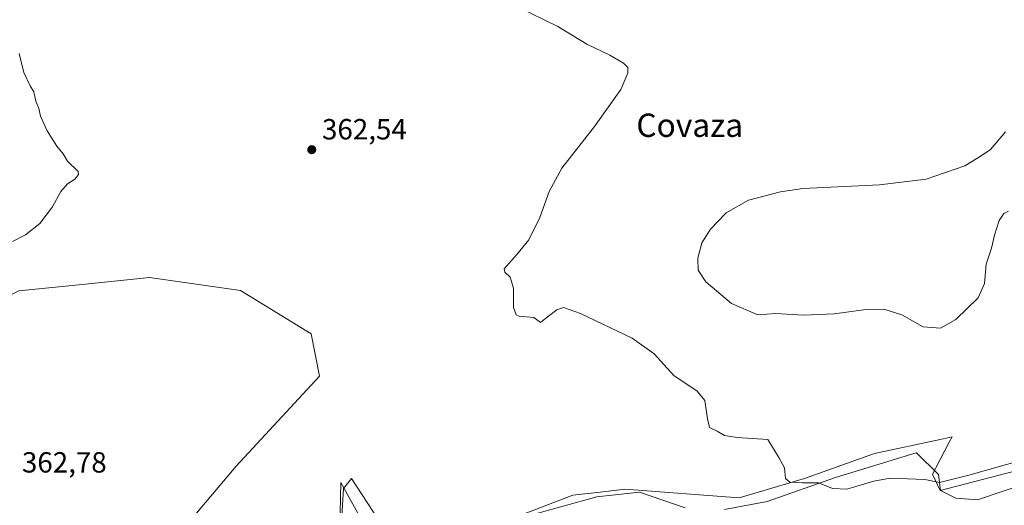
# Model space of a CAD drawing. Units: metres. Extents: x 618271 to 621749, y 4694735 to 4697107.
# Drawn here: x 618451 to 618790, y 4696621 to 4696788 of the extents above; entities that cross this region are included whole.
import ezdxf
from ezdxf.enums import TextEntityAlignment as Align

# ---------------------------------------------------------------- set-up
doc = ezdxf.new("R2010")
doc.units = ezdxf.units.M
doc.header["$MEASUREMENT"] = 0
for name, color, linetype, lineweight in [('Cultivos herbáceos CxS', 92, 'Continuous', 0), ('Curva de nivel normal', 30, 'Continuous', 0), ('Espacio natural protegido', 121, 'Continuous', 13), ('Espacio natural protegido CxS', 121, 'Continuous', 0), ('Pastizal CxS', 92, 'Continuous', 0), ('Punto de cota en terreno', 7, 'Continuous', 0), ('Rótulo de punto de cota en terreno', 7, 'Continuous', 0), ('Texto cartográfico', 7, 'Continuous', 0)]:
    doc.layers.add(name, color=color, linetype=linetype, lineweight=lineweight)
doc.styles.add('Style-Arial', font='txt')

# ---------------------------------------------------------------- blocks, each defined once
blk = doc.blocks.new('*U3')
at = {"layer": 'Pastizal CxS', "color": 92, "linetype": 'Continuous', "lineweight": 0}
for points in [[(618559.5391, 4696579.0693, 360.717), (618562.5027, 4696626.7731, 362.0095), (618565.1985, 4696630.1177, 362.0709), (618581.5523, 4696605.1221, 361.4745)], [(618608.8099, 4696611.9391, 361.8577), (618641.2988, 4696624.3861, 362.2447), (618650.759, 4696625.4927, 362.5112), (618659.2357, 4696626.4845, 362.7826), (618698.4749, 4696623.5161, 364.043), (618721.0199, 4696630.1199, 365.169), (618745.0965, 4696638.7547, 366.2854), (618767.6091, 4696643.6345, 366.7311), (618770.7113, 4696644.3069, 366.7252), (618771.7741, 4696644.5375, 366.7347), (618770.7835, 4696642.6573, 366.5668), (618766.1425, 4696633.8469, 365.6297), (618765.0161, 4696631.7087, 365.4283), (618767.6571, 4696626.0387, 364.9722), (618807.7877, 4696636.4813, 364.9294)], [(618278.7889, 4696560.4869, 357.045), (618275.0945, 4696778.7747, 356.2175), (618279.5192, 4696763.2811, 356.2697), (618286.7881, 4696751.9191, 356.3683), (618296.3279, 4696741.9203, 356.3923), (618311.7735, 4696733.7393, 356.5425), (618348.5159, 4696739.9953, 357.4516), (618348.5205, 4696739.9961, 357.4517), (618364.8563, 4696707.8389, 358.5348), (618377.9407, 4696683.7881, 358.6546), (618394.8386, 4696674.6611, 358.8684), (618423.0873, 4696680.7927, 359.6456), (618450.7873, 4696694.6355, 360.1709), (618472.565, 4696696.8739, 361.1964), (618495.7977, 4696699.2619, 362.0483), (618526.9983, 4696694.7451, 363.0969), (618551.3959, 4696679.9389, 363.638), (618554.1953, 4696665.3769, 363.2136), (618525.5311, 4696634.3625, 363.1659), (618493.8734, 4696596.9441, 361.0721)]]:
    blk.add_polyline3d(points, dxfattribs=at)
blk = doc.blocks.new('*U8')
at = {"layer": 'Cultivos herbáceos CxS', "color": 92, "linetype": 'Continuous', "lineweight": 0}
for points in [[(618807.7877, 4696636.4813, 364.9294), (618767.6571, 4696626.0387, 364.9722), (618765.0161, 4696631.7087, 365.4283), (618766.1425, 4696633.8469, 365.6297), (618770.7835, 4696642.6573, 366.5668), (618771.7741, 4696644.5375, 366.7347), (618770.7113, 4696644.3069, 366.7252), (618767.6091, 4696643.6345, 366.7311), (618745.0965, 4696638.7547, 366.2854), (618721.0199, 4696630.1199, 365.169), (618698.4749, 4696623.5161, 364.043), (618659.2357, 4696626.4845, 362.7826), (618650.759, 4696625.4927, 362.5112), (618641.2988, 4696624.3861, 362.2447), (618608.8099, 4696611.9391, 361.8577)], [(618581.5523, 4696605.1221, 361.4745), (618565.1985, 4696630.1177, 362.0709), (618562.5027, 4696626.7731, 362.0095), (618559.5391, 4696579.0693, 360.717)], [(618493.8734, 4696596.9441, 361.0721), (618525.5311, 4696634.3625, 363.1659), (618554.1953, 4696665.3769, 363.2136), (618551.3959, 4696679.9389, 363.638), (618526.9983, 4696694.7451, 363.0969), (618495.7977, 4696699.2619, 362.0483), (618472.565, 4696696.8739, 361.1964), (618450.7873, 4696694.6355, 360.1709)]]:
    blk.add_polyline3d(points, dxfattribs=at)
blk = doc.blocks.new('*U10')
at = {"layer": 'Espacio natural protegido CxS', "color": 121, "linetype": 'Continuous', "lineweight": 0, "flags": 128}
for points in [[(618561.243, 4696613.093), (618561.584, 4696628.7761), (618567.951, 4696617.265)], [(618626.4069, 4696617.461), (618649.5569, 4696623.8802), (618664.2671, 4696625.4342), (618679.9401, 4696620.0612)], [(618693.538, 4696619.5602), (618708.106, 4696622.2562), (618731.611, 4696630.4612), (618759.429, 4696639.0041), (618759.4639, 4696639.0261), (618767.0329, 4696631.5261), (618767.7489, 4696626.0751), (618772.9959, 4696623.3811), (618780.4969, 4696622.8901), (618797.4349, 4696628.5541)]]:
    blk.add_lwpolyline(points, dxfattribs=at)
blk = doc.blocks.new('5PATER')
at = {"layer": 'Punto de cota en terreno', "linetype": 'Continuous', "lineweight": 0}
h = blk.add_hatch(color=51, dxfattribs=at)
edge = h.paths.add_edge_path()
edge.add_ellipse((0, 0), major_axis=(-0.11, -0.111), ratio=0.999422, start_angle=0, end_angle=360)

msp = doc.modelspace()

# ---------------------------------------------------------------- linework, layer by layer
at = {"layer": 'Cultivos herbáceos CxS', "color": 92, "linetype": 'Continuous', "lineweight": 0}
for points in [[(618275.0945, 4696778.7747, 356.2175), (618279.5192, 4696763.2811, 356.2697), (618286.7881, 4696751.9191, 356.3683), (618296.3279, 4696741.9203, 356.3923), (618311.7735, 4696733.7393, 356.5425), (618348.5159, 4696739.9953, 357.4516), (618348.5205, 4696739.9961, 357.4517), (618364.8563, 4696707.8389, 358.5348), (618377.9407, 4696683.7881, 358.6546), (618394.8386, 4696674.6611, 358.8684), (618423.0873, 4696680.7927, 359.6456), (618450.7873, 4696694.6355, 360.1709), (618472.565, 4696696.8739, 361.1964), (618495.7977, 4696699.2619, 362.0483), (618526.9983, 4696694.7451, 363.0969), (618551.3959, 4696679.9389, 363.638), (618554.1953, 4696665.3769, 363.2136), (618525.5311, 4696634.3625, 363.1659), (618493.8734, 4696596.9441, 361.0721)], [(618608.8099, 4696611.9391, 361.8577), (618641.2988, 4696624.3861, 362.2447), (618650.759, 4696625.4927, 362.5112), (618659.2357, 4696626.4845, 362.7826), (618698.4749, 4696623.5161, 364.043), (618721.0199, 4696630.1199, 365.169), (618745.0965, 4696638.7547, 366.2854), (618767.6091, 4696643.6345, 366.7311), (618770.7113, 4696644.3069, 366.7252), (618771.7741, 4696644.5375, 366.7347), (618770.7835, 4696642.6573, 366.5668), (618766.1425, 4696633.8469, 365.6297), (618765.0161, 4696631.7087, 365.4283), (618767.6571, 4696626.0387, 364.9722), (618807.7877, 4696636.4813, 364.9294)], [(618559.5391, 4696579.0693, 360.717), (618562.5027, 4696626.7731, 362.0095), (618565.1985, 4696630.1177, 362.0709), (618581.5523, 4696605.1221, 361.4745)]]:
    msp.add_polyline3d(points, dxfattribs=at)
at = {"layer": 'Curva de nivel normal', "color": 30, "linetype": 'Continuous', "lineweight": 0, "flags": 128}
for points, elevation in [([(618796.5, 4696636.6801), (618777.48, 4696631.2801), (618767.44, 4696628.8401), (618762.41, 4696629.8701), (618750.46, 4696630.2601), (618744.8, 4696629.2101), (618735.61, 4696626.4801), (618730.68, 4696626.7601), (618725.8, 4696628.7001), (618720.3, 4696628.7201), (618715.96, 4696628.8701), (618714.41, 4696630.1501), (618714.12, 4696633.8301), (618712.13, 4696637.4401), (618708.42, 4696643.5301), (618697.86, 4696644.3101), (618693.46, 4696644.9701), (618690.92, 4696646.4001), (618688.29, 4696647.7001), (618687.69, 4696650.6401), (618686.75, 4696656.9501), (618684.06, 4696660.2001), (618676.03, 4696665.5401), (618669.26, 4696673.0001), (618661.77, 4696678.3901), (618644.01, 4696686.8501), (618638.12, 4696688.9201), (618635.79, 4696688.1001), (618632.45, 4696685.6601), (618630.24, 4696683.7701), (618627.93, 4696685.5301), (618622.89, 4696685.9801), (618621.8, 4696686.4801), (618620.93, 4696689.0101), (618620.9, 4696695.6001), (618619.78, 4696699.3701), (618617.91, 4696701.0601), (618617.74, 4696702.2101), (618622.07, 4696707.2101), (618626.16, 4696712.2101), (618630, 4696719.8701), (618633.16, 4696728.8001), (618637.56, 4696736.9001), (618648.77, 4696751.1301), (618657.86, 4696763.9401), (618660.3, 4696769.4701), (618660.25, 4696771.4701), (618658.71, 4696772.9801), (618654.05, 4696775.6701), (618646.16, 4696779.5201), (618636.22, 4696785.5801), (618622.06, 4696792.4001)], 365), ([(618448.63, 4696711.6501), (618453.09, 4696713.8801), (618458.02, 4696717.7901), (618462.34, 4696723.5201), (618465.21, 4696728.8701), (618467.54, 4696731.4201), (618470.08, 4696733.0701), (618471.36, 4696734.7101), (618471.18, 4696735.7601), (618467.49, 4696739.2501), (618466.01, 4696741.7501), (618463.84, 4696744.4001), (618460.5, 4696749.6401), (618458.31, 4696754.7501), (618457.65, 4696757.3701), (618456.63, 4696759.8401), (618455.99, 4696763.0401), (618454.69, 4696765.1301), (618452.55, 4696769.7601), (618450.93, 4696776.2301)], 360), ([(618791.14, 4696722.1001), (618789.57, 4696721.3101), (618787.92, 4696718.8701), (618786.36, 4696713.8701), (618785.28, 4696709.3401), (618783.42, 4696703.9001), (618782.88, 4696697.2501), (618780.72, 4696692.3301), (618773.07, 4696684.8001), (618767.77, 4696681.8701), (618761.8, 4696682.3001), (618754.46, 4696686.4501), (618748.32, 4696688.4001), (618742.05, 4696688.3001), (618731.37, 4696686.7801), (618720.62, 4696686.3701), (618711.14, 4696686.8901), (618705, 4696686.4101), (618695.93, 4696690.3401), (618687.04, 4696697.7501), (618684.43, 4696701.7601), (618684.28, 4696705.8701), (618685.74, 4696711.2101), (618688.66, 4696715.9401), (618694.03, 4696721.4801), (618701.79, 4696725.8101), (618712.71, 4696728.7701), (618720.38, 4696729.9001), (618746.8, 4696731.0801), (618762.8, 4696733.0601), (618776.13, 4696737.6001), (618781.8, 4696741.0401), (618784.92, 4696743.2901), (618790.13, 4696749.3101)], 370)]:
    msp.add_lwpolyline(points, dxfattribs=dict(at, elevation=elevation))
at = {"layer": 'Espacio natural protegido', "color": 121, "linetype": 'Continuous', "lineweight": 13, "flags": 128}
for points in [[(618693.538, 4696619.5602), (618708.106, 4696622.2562), (618731.611, 4696630.4612), (618759.429, 4696639.0041), (618759.4639, 4696639.0261), (618767.0329, 4696631.5261), (618767.7489, 4696626.0751), (618772.9959, 4696623.3811), (618780.4969, 4696622.8901), (618797.4349, 4696628.5541)], [(618693.538, 4696619.5602), (618708.106, 4696622.2562), (618731.611, 4696630.4612), (618759.429, 4696639.0041), (618759.4639, 4696639.0261), (618767.0329, 4696631.5261), (618767.7489, 4696626.0751), (618772.9959, 4696623.3811), (618780.4969, 4696622.8901), (618797.4349, 4696628.5541)], [(618561.243, 4696613.093), (618561.584, 4696628.7761), (618567.951, 4696617.265)], [(618561.243, 4696613.093), (618561.584, 4696628.7761), (618567.951, 4696617.265)], [(618626.4069, 4696617.461), (618649.5569, 4696623.8802), (618664.2671, 4696625.4342), (618679.9401, 4696620.0612)], [(618626.4069, 4696617.461), (618649.5569, 4696623.8802), (618664.2671, 4696625.4342), (618679.9401, 4696620.0612)]]:
    msp.add_lwpolyline(points, dxfattribs=at)
at = {"layer": 'Pastizal CxS', "color": 92, "linetype": 'Continuous', "lineweight": 0}
for points in [[(618275.0945, 4696778.7747, 356.2175), (618279.5192, 4696763.2811, 356.2697), (618286.7881, 4696751.9191, 356.3683), (618296.3279, 4696741.9203, 356.3923), (618311.7735, 4696733.7393, 356.5425), (618348.5159, 4696739.9953, 357.4516), (618348.5205, 4696739.9961, 357.4517), (618364.8563, 4696707.8389, 358.5348), (618377.9407, 4696683.7881, 358.6546), (618394.8386, 4696674.6611, 358.8684), (618423.0873, 4696680.7927, 359.6456), (618450.7873, 4696694.6355, 360.1709), (618472.565, 4696696.8739, 361.1964), (618495.7977, 4696699.2619, 362.0483), (618526.9983, 4696694.7451, 363.0969), (618551.3959, 4696679.9389, 363.638), (618554.1953, 4696665.3769, 363.2136), (618525.5311, 4696634.3625, 363.1659), (618493.8734, 4696596.9441, 361.0721)], [(618608.8099, 4696611.9391, 361.8577), (618641.2988, 4696624.3861, 362.2447), (618650.759, 4696625.4927, 362.5112), (618659.2357, 4696626.4845, 362.7826), (618698.4749, 4696623.5161, 364.043), (618721.0199, 4696630.1199, 365.169), (618745.0965, 4696638.7547, 366.2854), (618767.6091, 4696643.6345, 366.7311), (618770.7113, 4696644.3069, 366.7252), (618771.7741, 4696644.5375, 366.7347), (618770.7835, 4696642.6573, 366.5668), (618766.1425, 4696633.8469, 365.6297), (618765.0161, 4696631.7087, 365.4283), (618767.6571, 4696626.0387, 364.9722), (618807.7877, 4696636.4813, 364.9294)], [(618559.5391, 4696579.0693, 360.717), (618562.5027, 4696626.7731, 362.0095), (618565.1985, 4696630.1177, 362.0709), (618581.5523, 4696605.1221, 361.4745)]]:
    msp.add_polyline3d(points, dxfattribs=at)

# ---------------------------------------------------------------- block references
at = {"layer": 'Cultivos herbáceos CxS', "color": 92, "linetype": 'Continuous', "lineweight": 0}
msp.add_blockref('*U8', (0, 0), dxfattribs=at)
at = {"layer": 'Espacio natural protegido CxS', "color": 121, "linetype": 'Continuous', "lineweight": 0}
msp.add_blockref('*U10', (0, 0), dxfattribs=at)
msp.add_blockref('*U10', (0, 0), dxfattribs=at)
at = {"layer": 'Pastizal CxS', "color": 92, "linetype": 'Continuous', "lineweight": 0}
msp.add_blockref('*U3', (0, 0), dxfattribs=at)
at = {"layer": 'Punto de cota en terreno', "color": 7, "linetype": 'Continuous', "lineweight": 0, "xscale": 10, "yscale": 10, "zscale": 10}
msp.add_blockref('5PATER', (618551.54, 4696743.21, 362.54), dxfattribs=at)

# ---------------------------------------------------------------- texts
at = {"layer": 'Rótulo de punto de cota en terreno', "color": 7, "linetype": 'Continuous', "lineweight": 0, "style": 'Style-Arial'}
for s, p in [('362,54', (618555.0678, 4696746.7378)), ('362,78', (618451.8678, 4696632.2178))]:
    msp.add_text(s, height=7, dxfattribs=at).set_placement(p)
at = {"layer": 'Texto cartográfico', "color": 7, "linetype": 'Continuous', "lineweight": 0, "style": 'Style-Arial'}
msp.add_text('Covaza', height=8, dxfattribs=at).set_placement((618681.5321, 4696751.6001), align=Align.MIDDLE_CENTER)

doc.saveas('drawing.dxf')
